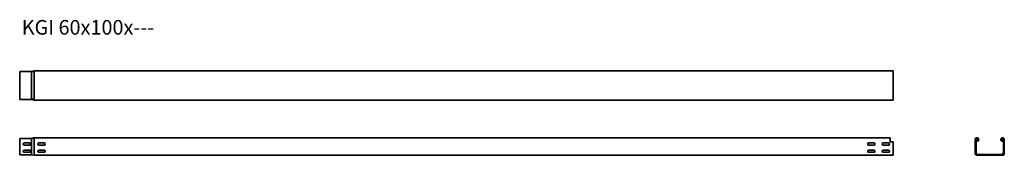
# Model space of a CAD drawing. Units: millimetres. Extents: x 742 to 4124, y 9791 to 10255.
import ezdxf

# ---------------------------------------------------------------- set-up
doc = ezdxf.new("R2010")
doc.units = ezdxf.units.MM
doc.layers.add('Symbols(DIN)', color=7, linetype='Continuous', lineweight=18)
doc.layers.add('Visible Edges(DIN)', color=7, linetype='Continuous', lineweight=35)
doc.styles.add('vergokan 3 rood', font='isocpeur.ttf')

msp = doc.modelspace()

# ---------------------------------------------------------------- linework, layer by layer
at = {"layer": 'Visible Edges(DIN)'}
for p, q in [((741.9, 10075.6), (741.9, 10077.6)), ((781.9, 10077.6), (741.9, 10077.6)), ((791.9, 10079.6), (781.9, 10077.6)), ((781.9, 10075.6), (781.9, 10077.6)), ((781.9, 10077.6), (781.9, 10077.6)), ((791.9, 10079.6), (791.9, 10079.1)), ((791.9, 10079.6), (3741.9, 10079.6)), ((791.9, 10079.1), (791.9, 10074.6)), ((3741.9, 10079.6), (3741.9, 10074.6)), ((741.9, 10075.6), (741.9, 9983.6)), ((781.9, 9983.6), (781.9, 10075.6)), ((791.9, 9989.7), (791.9, 10074.6)), ((3741.9, 10074.6), (3741.9, 9984.6)), ((741.9, 9981.6), (741.9, 9983.6)), ((781.9, 9981.6), (741.9, 9981.6)), ((781.9, 9983.6), (781.9, 9983.3)), ((781.9, 9983.3), (781.9, 9981.6)), ((791.9, 9984.6), (791.9, 9989.7)), ((791.9, 9981.8), (791.9, 9984.6)), ((791.9, 9980.3), (791.9, 9981.8)), ((791.9, 9979.6), (791.9, 9980.3)), ((3741.9, 9979.6), (791.9, 9979.6)), ((3741.9, 9979.6), (3741.9, 9984.6)), ((741.9, 9844.2), (741.9, 9848.2)), ((781.9, 9848.2), (741.9, 9848.2)), ((741.9, 9844.2), (741.9, 9801.2)), ((781.9, 9844.2), (781.9, 9848.2)), ((781.9, 9844.2), (781.9, 9801.2)), ((791.9, 9845.2), (791.9, 9851.2)), ((3731.9, 9851.2), (791.9, 9851.2)), ((791.9, 9845.2), (791.9, 9800.2)), ((3731.9, 9851.2), (3731.9, 9845.2)), ((3731.9, 9837.2), (3731.9, 9845.2)), ((4023.6, 9796.2), (4023.6, 9845.2)), ((4025.6, 9801.2), (4025.6, 9844.2)), ((4026.6, 9844.2), (4026.6, 9801.2)), ((4030, 9838.8), (4032.2, 9842.7)), ((4033.1, 9842.2), (4030.8, 9838.3)), ((4112.4, 9842.2), (4116.4, 9838.3)), ((4116.4, 9838.3), (4114.1, 9842.2)), ((4115, 9842.7), (4117.3, 9838.8)), ((4120.6, 9801.2), (4120.6, 9844.2)), ((4121.6, 9844.2), (4121.6, 9801.2)), ((4123.6, 9845.2), (4123.6, 9800.2)), ((757.9, 9833.2), (775.9, 9833.2)), ((775.9, 9826.2), (757.9, 9826.2)), ((757.9, 9808.2), (775.9, 9808.2)), ((807.9, 9833.2), (825.9, 9833.2)), ((825.9, 9826.2), (807.9, 9826.2)), ((807.9, 9808.2), (825.9, 9808.2)), ((3657.9, 9833.2), (3675.9, 9833.2)), ((3675.9, 9826.2), (3657.9, 9826.2)), ((3657.9, 9808.2), (3675.9, 9808.2)), ((3707.9, 9833.2), (3725.9, 9833.2)), ((3725.9, 9826.2), (3707.9, 9826.2)), ((3707.9, 9808.2), (3725.9, 9808.2)), ((3741.9, 9837.2), (3731.9, 9837.2)), ((3741.9, 9796.2), (3741.9, 9837.2)), ((4030.8, 9838.3), (4030, 9838.8)), ((4117.3, 9838.8), (4116.4, 9838.3)), ((741.9, 9799.3), (741.9, 9801.2)), ((741.9, 9799.3), (741.9, 9798)), ((741.9, 9798), (741.9, 9796.1)), ((741.9, 9792.2), (741.9, 9796.1)), ((781.9, 9792.2), (741.9, 9792.2)), ((775.9, 9801.2), (757.9, 9801.2)), ((781.9, 9799.3), (781.9, 9801.2)), ((781.9, 9799.3), (781.9, 9798)), ((781.9, 9798), (781.9, 9796.2)), ((781.9, 9796.2), (781.9, 9796.1)), ((781.9, 9793.9), (781.9, 9796.1)), ((781.9, 9792.2), (781.9, 9793.9)), ((791.9, 9791.2), (781.9, 9792.2)), ((791.9, 9800.2), (791.9, 9798)), ((791.9, 9798), (791.9, 9796.2)), ((791.9, 9796.2), (791.9, 9794)), ((791.9, 9794), (791.9, 9791.2)), ((3741.9, 9791.2), (791.9, 9791.2)), ((825.9, 9801.2), (807.9, 9801.2)), ((3675.9, 9801.2), (3657.9, 9801.2)), ((3725.9, 9801.2), (3707.9, 9801.2)), ((3741.9, 9796.2), (3741.9, 9791.2)), ((4027.4, 9798), (4026.3, 9799.3)), ((4027.1, 9799.9), (4028.2, 9798.7)), ((4027.6, 9793.2), (4119.6, 9793.2)), ((4119.6, 9792.2), (4027.6, 9792.2)), ((4028.6, 9791.2), (4033.7, 9791.2)), ((4033.7, 9791.2), (4118.6, 9791.2)), ((4119.1, 9798.7), (4120.1, 9799.9)), ((4120.9, 9799.3), (4119.8, 9798)), ((4123.6, 9800.2), (4123.6, 9798)), ((4123.6, 9798), (4123.6, 9796.2))]:
    msp.add_line(p, q, dxfattribs=at)
for centre, radius, start, end in [((4029.6, 9845.2), 6, 19.3195, 180), ((4029.6, 9844.2), 4, 330, 180), ((4029.6, 9844.2), 3, 330, 180), ((4029.6, 9845.2), 6, 330, 19.3195), ((4117.6, 9845.2), 6, 160.6805, 210), ((4117.6, 9845.2), 6, 0, 160.6805), ((4117.6, 9844.2), 4, 0, 210), ((4117.6, 9844.2), 3, 0, 210), ((757.9, 9829.7), 3.5, 90, 270), ((757.9, 9804.7), 3.5, 90, 270), ((775.9, 9829.7), 3.5, 270, 90), ((775.9, 9804.7), 3.5, 270, 90), ((807.9, 9829.7), 3.5, 90, 270), ((807.9, 9804.7), 3.5, 90, 270), ((825.9, 9829.7), 3.5, 270, 90), ((825.9, 9804.7), 3.5, 270, 90), ((3657.9, 9829.7), 3.5, 90, 270), ((3657.9, 9804.7), 3.5, 90, 270), ((3675.9, 9829.7), 3.5, 270, 90), ((3675.9, 9804.7), 3.5, 270, 90), ((3707.9, 9829.7), 3.5, 90, 270), ((3707.9, 9804.7), 3.5, 90, 270), ((3725.9, 9829.7), 3.5, 270, 90), ((3725.9, 9804.7), 3.5, 270, 90), ((4028.6, 9796.2), 5, 180, 211.0117), ((4028.6, 9796.2), 5, 211.0117, 235.8266), ((4028.6, 9801.2), 3, 180, 220), ((4027.6, 9794.2), 2, 110.9735, 270), ((4028.6, 9796.2), 5, 235.8266, 270), ((4028.6, 9801.2), 2, 180, 220), ((4027.6, 9794.2), 1, 110.9735, 270), ((4026.5, 9797.2), 1.21, 290.9735, 40), ((4026.5, 9797.2), 2.21, 290.9735, 40), ((4120.8, 9797.2), 2.21, 140, 249.0265), ((4118.6, 9796.2), 5, 270, 333.57), ((4120.8, 9797.2), 1.21, 140, 249.0265), ((4119.6, 9794.2), 2, 270, 69.0265), ((4119.6, 9794.2), 1, 270, 69.0265), ((4118.6, 9801.2), 2, 320, 0), ((4118.6, 9801.2), 3, 320, 0), ((4118.6, 9796.2), 5, 333.57, 0)]:
    msp.add_arc(centre, radius, start, end, dxfattribs=at)
for points, knots in [([(781.9, 10077.6), (783, 10077.6), (784.2, 10077.6), (786.4, 10077.7), (787.6, 10077.9), (788.7, 10078.2)], [0, 0, 0, 0, 0.3374904, 0.3374904, 0.684797, 0.684797, 0.684797, 0.684797]), ([(788.7, 10078.2), (788.7, 10078.2), (788.7, 10078.2), (788.7, 10078.2), (788.7, 10078.2), (788.7, 10078.2)], [0, 0, 0, 0, 0.01045306, 0.01045306, 0.01261521, 0.01261521, 0.01261521, 0.01261521]), ([(786.4, 9983.6), (786.4, 9983.6), (786.4, 9983.6), (786.4, 9983.6), (786.4, 9983.6), (786.4, 9983.6), (786.4, 9983.6), (786.3, 9983.6), (786.3, 9983.6), (786.3, 9983.6), (786.2, 9983.6), (786.1, 9983.6), (786.1, 9983.6), (785.8, 9983.4), (785.6, 9983.4), (784.7, 9983), (784.1, 9982.7), (782.9, 9982.1), (782.4, 9981.9), (781.9, 9981.6)], [0.0372564, 0.0372564, 0.0372564, 0.0372564, 0.0381115, 0.0381115, 0.0391118, 0.0391118, 0.0411312, 0.0411312, 0.0492306, 0.0492306, 0.0571043, 0.0571043, 0.0807292, 0.0807292, 0.1515752, 0.1515752, 0.3640978, 0.3640978, 0.5351246, 0.5351246, 0.5351246, 0.5351246]), ([(4032.5, 9843.7), (4032.6, 9843.9), (4032.6, 9844), (4032.6, 9844.1), (4032.6, 9844.1), (4032.6, 9844.1)], [0, 0, 0, 0, 0.1532296, 0.1532296, 0.1897806, 0.1897806, 0.1897806, 0.1897806]), ([(4030.6, 9791.7), (4030.6, 9791.7), (4030.6, 9791.7), (4030.6, 9791.7), (4030.6, 9791.7), (4030.5, 9791.7), (4030.5, 9791.7), (4030.3, 9791.7), (4030.1, 9791.8), (4029.4, 9791.9), (4028.8, 9792), (4027.9, 9792.2), (4027.6, 9792.2), (4027.3, 9792.3)], [0.5034935, 0.5034935, 0.5034935, 0.5034935, 0.5097093, 0.5097093, 0.5352255, 0.5352255, 0.5857211, 0.5857211, 0.706709, 0.706709, 1.0692883, 1.0692883, 1.250594, 1.250594, 1.250594, 1.250594]), ([(4120.4, 9794.2), (4120.2, 9794.6), (4119.9, 9795), (4119.5, 9795.4), (4119.4, 9795.5), (4119.2, 9795.6)], [0, 0, 0, 0, 0.3660536, 0.3660536, 0.4809711, 0.4809711, 0.4809711, 0.4809711]), ([(4120.4, 9793.6), (4120.4, 9793.6), (4120.4, 9793.6), (4120.4, 9793.7), (4120.4, 9793.8), (4120.5, 9793.9), (4120.5, 9794), (4120.4, 9794.1), (4120.4, 9794.1), (4120.4, 9794.2)], [0.2700588, 0.2700588, 0.2700588, 0.2700588, 0.3334224, 0.3334224, 0.3935977, 0.3935977, 0.425374, 0.425374, 0.457623, 0.457623, 0.457623, 0.457623])]:
    msp.add_open_spline(points, degree=3, knots=knots, dxfattribs=at)
for points in [[(791.9, 9979.6), (788.6, 9980.3), (785.2, 9980.9), (781.9, 9981.6)], [(781.9, 9848.2), (785.3, 9849.1), (788.6, 9850.1), (791.9, 9851.2)], [(4034.8, 9842.2), (4033.5, 9840.9), (4032.2, 9839.6), (4030.8, 9838.3)], [(4031.6, 9841.7), (4032, 9842.3), (4032.3, 9843), (4032.5, 9843.7)], [(4114.6, 9844.1), (4114.6, 9844.1), (4114.6, 9843.9), (4114.7, 9843.7)], [(4114.7, 9843.7), (4114.9, 9843), (4115.2, 9842.3), (4115.6, 9841.7)]]:
    msp.add_open_spline(points, degree=3, dxfattribs=at)

# ---------------------------------------------------------------- texts
at = {"layer": 'Symbols(DIN)', "color": 1, "true_color": 0xff0000, "insert": (748.9, 10253.9), "char_height": 50, "width": 829.986, "attachment_point": 1, "style": 'vergokan 3 rood'}
msp.add_mtext('{\\fISOCPEUR|b0|i0;\\H50.0000;KGI 60x100x---}', dxfattribs=at)

doc.saveas('drawing.dxf')
